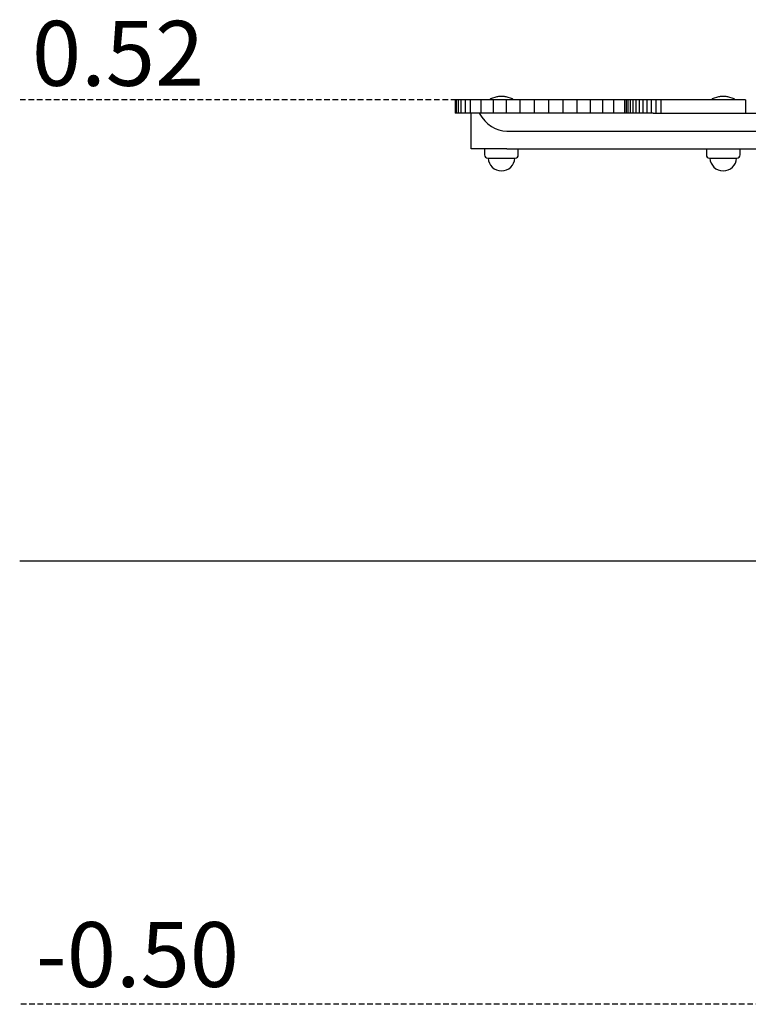
# Model space of a CAD drawing. Extents: x -3837 to 1498, y -839 to 699.
# Drawn here: x -3837 to -3016, y -839 to 271 of the extents above; entities that cross this region are included whole.
import ezdxf

# ---------------------------------------------------------------- set-up
doc = ezdxf.new("R2010")
doc.units = 0
doc.linetypes.add('HIDDEN', pattern=[9.525, 6.35, -3.175])
doc.styles.add('ARIAL', font='ARIAL.TTF')

msp = doc.modelspace()

# ---------------------------------------------------------------- linework, layer by layer
at = {"linetype": 'HIDDEN'}
for p, q in [((-3335.1, 180.7), (-3837.1, 180.7)), ((-2839, -839.3), (-3837.1, -839.3))]:
    msp.add_line(p, q, dxfattribs=at)
at = {"color": 7, "linetype": 'Continuous'}
for p, q in [((-3346.3, 180.7), (-3346.3, 165.7)), ((-3345.1, 180.7), (-3346.3, 180.7)), ((-3346.3, 180.7), (-3346.3, 165.7)), ((-3346.3, 180.7), (-3346.3, 180.7)), ((-3345.1, 180.7), (-3345.1, 165.7)), ((-3343, 180.7), (-3345.1, 180.7)), ((-3343, 180.7), (-3343, 165.7)), ((-3339.7, 180.7), (-3343, 180.7)), ((-3339.7, 180.7), (-3339.7, 165.7)), ((-3335.1, 180.7), (-3339.7, 180.7)), ((-3335.1, 180.7), (-3335.1, 165.7)), ((-3329.2, 180.7), (-3335.1, 180.7)), ((-3329.2, 180.7), (-3329.2, 165.7)), ((-3317.1, 180.7), (-3329.2, 180.7)), ((-3317.1, 180.7), (-3317.1, 165.7)), ((-3303.5, 180.7), (-3317.1, 180.7)), ((-3307, 181.1), (-3307, 180.7)), ((-3299.4, 184.1), (-3306.3, 182.1)), ((-3303.5, 180.7), (-3303.5, 165.7)), ((-3288.7, 180.7), (-3303.5, 180.7)), ((-3292.8, 184.7), (-3295.2, 184.7)), ((-3281.7, 182.1), (-3288.7, 184.1)), ((-3288.7, 180.7), (-3288.7, 165.7)), ((-3273.2, 180.7), (-3288.7, 180.7)), ((-3281, 180.7), (-3281, 181.1)), ((-3273.2, 180.7), (-3273.2, 165.7)), ((-3257.2, 180.7), (-3273.2, 180.7)), ((-3257.2, 180.7), (-3257.2, 165.7)), ((-3240.9, 180.7), (-3257.2, 180.7)), ((-3240.9, 180.7), (-3240.9, 165.7)), ((-3224.8, 180.7), (-3240.9, 180.7)), ((-3224.8, 180.7), (-3224.8, 165.7)), ((-3209.1, 180.7), (-3224.8, 180.7)), ((-3209.1, 180.7), (-3209.1, 165.7)), ((-3194.1, 180.7), (-3209.1, 180.7)), ((-3194.1, 180.7), (-3194.1, 165.7)), ((-3180.2, 180.7), (-3194.1, 180.7)), ((-3180.2, 180.7), (-3180.2, 165.7)), ((-3167.6, 180.7), (-3180.2, 180.7)), ((-3167.6, 180.7), (-3167.6, 165.7)), ((-3156.7, 180.7), (-3167.6, 180.7)), ((-3155.4, 180.7), (-3156.7, 180.7)), ((-3155.4, 180.7), (-3155.4, 165.7)), ((-3153.6, 180.7), (-3155.4, 180.7)), ((-3153.6, 180.7), (-3153.6, 165.7)), ((-3151.5, 180.7), (-3153.6, 180.7)), ((-3151.5, 180.7), (-3151.5, 165.7)), ((-3148.9, 180.7), (-3151.5, 180.7)), ((-3148.9, 180.7), (-3148.9, 165.7)), ((-3145.9, 180.7), (-3148.9, 180.7)), ((-3145.9, 180.7), (-3145.9, 165.7)), ((-3142.5, 180.7), (-3145.9, 180.7)), ((-3142.5, 180.7), (-3142.5, 165.7)), ((-3138.8, 180.7), (-3142.5, 180.7)), ((-3138.8, 180.7), (-3138.8, 165.7)), ((-3134.6, 180.7), (-3138.8, 180.7)), ((-3134.6, 180.7), (-3134.6, 165.7)), ((-3130.1, 180.7), (-3134.6, 180.7)), ((-3130.1, 180.7), (-3130.1, 165.7)), ((-3125.2, 180.7), (-3130.1, 180.7)), ((-3125.2, 180.7), (-3125.2, 165.7)), ((-3120, 180.7), (-3125.2, 180.7)), ((-3120, 180.7), (-3120, 165.7)), ((-3114.4, 180.7), (-3120, 180.7)), ((-3114.4, 180.7), (-3114.4, 165.7)), ((-3039, 180.7), (-3114.4, 180.7)), ((-3057, 181.1), (-3057, 180.7)), ((-3049.4, 184.1), (-3056.3, 182.1)), ((-3042.8, 184.7), (-3045.2, 184.7)), ((-3019, 180.7), (-3039, 180.7)), ((-3031.7, 182.1), (-3038.7, 184.1)), ((-3031, 180.7), (-3031, 181.1)), ((-3019, 180.7), (-3019, 165.7)), ((-3345.1, 165.7), (-3346.3, 165.7)), ((-3346.3, 165.7), (-3346.3, 165.7)), ((-3343, 165.7), (-3345.1, 165.7)), ((-3339.7, 165.7), (-3343, 165.7)), ((-3335.1, 165.7), (-3339.7, 165.7)), ((-3329.2, 165.7), (-3335.1, 165.7)), ((-3317.1, 165.7), (-3329.2, 165.7)), ((-3328, 125.7), (-3328, 165.7)), ((-3303.5, 165.7), (-3317.1, 165.7)), ((-3288.7, 165.7), (-3303.5, 165.7)), ((-3273.2, 165.7), (-3288.7, 165.7)), ((-3257.2, 165.7), (-3273.2, 165.7)), ((-3240.9, 165.7), (-3257.2, 165.7)), ((-3224.8, 165.7), (-3240.9, 165.7)), ((-3209.1, 165.7), (-3224.8, 165.7)), ((-3194.1, 165.7), (-3209.1, 165.7)), ((-3180.2, 165.7), (-3194.1, 165.7)), ((-3167.6, 165.7), (-3180.2, 165.7)), ((-3156.7, 165.7), (-3167.6, 165.7)), ((-3155.4, 165.7), (-3156.7, 165.7)), ((-3153.6, 165.7), (-3155.4, 165.7)), ((-3151.5, 165.7), (-3153.6, 165.7)), ((-3148.9, 165.7), (-3151.5, 165.7)), ((-3145.9, 165.7), (-3148.9, 165.7)), ((-3142.5, 165.7), (-3145.9, 165.7)), ((-3138.8, 165.7), (-3142.5, 165.7)), ((-3134.6, 165.7), (-3138.8, 165.7)), ((-3130.1, 165.7), (-3134.6, 165.7)), ((-3125.2, 165.7), (-3130.1, 165.7)), ((-3123.1, 165.7), (-3125.2, 165.7)), ((-3123.1, 165.7), (-2737.5, 165.7)), ((-3288, 145.7), (-2737.5, 145.7)), ((-3288, 125.7), (-3328, 125.7)), ((-3313, 125.7), (-3313, 118.7)), ((-3288, 125.7), (-2764, 125.7)), ((-3275, 118.7), (-3275, 125.7)), ((-3063, 125.7), (-3063, 118.7)), ((-3025, 118.7), (-3025, 125.7)), ((-3309.5, 115.2), (-3301.2, 115.2)), ((-3301.2, 115.2), (-3278.5, 115.2)), ((-3059.5, 115.2), (-3051.2, 115.2)), ((-3051.2, 115.2), (-3028.5, 115.2))]:
    msp.add_line(p, q, dxfattribs=at)
msp.add_line((1498.3, -339.3), (-3837.1, -339.3))
for centre, radius, start, end in [((-3306, 181.1), 1, 106.076, 180), ((-3295.2, 169.7), 15, 90, 106.076), ((-3292.8, 169.7), 15, 73.924, 90), ((-3282, 181.1), 1, 0, 73.924), ((-3056, 181.1), 1, 106.076, 180), ((-3045.2, 169.7), 15, 90, 106.076), ((-3042.8, 169.7), 15, 73.924, 90), ((-3032, 181.1), 1, 0, 73.924), ((-3309.5, 118.7), 3.5, 180, 270), ((-3294, 115.7), 15, 181.9102, 358.0898), ((-3278.5, 118.7), 3.5, 270, 0), ((-3059.5, 118.7), 3.5, 180, 270), ((-3044, 115.7), 15, 181.9102, 358.0898), ((-3028.5, 118.7), 3.5, 270, 0)]:
    msp.add_arc(centre, radius, start, end, dxfattribs=at)
msp.add_ellipse((-3288, 199), major_axis=(0, 53.3), ratio=0.75, start_param=2.245928, end_param=3.141593, dxfattribs=at)

# ---------------------------------------------------------------- texts
at = {"linetype": 'HIDDEN', "style": 'ARIAL'}
for s, p in [('0.52', (-3823.3, 196.7)), ('-0.50', (-3818.7, -819.8))]:
    msp.add_text(s, height=73.24, dxfattribs=at).set_placement(p)

doc.saveas('drawing.dxf')
